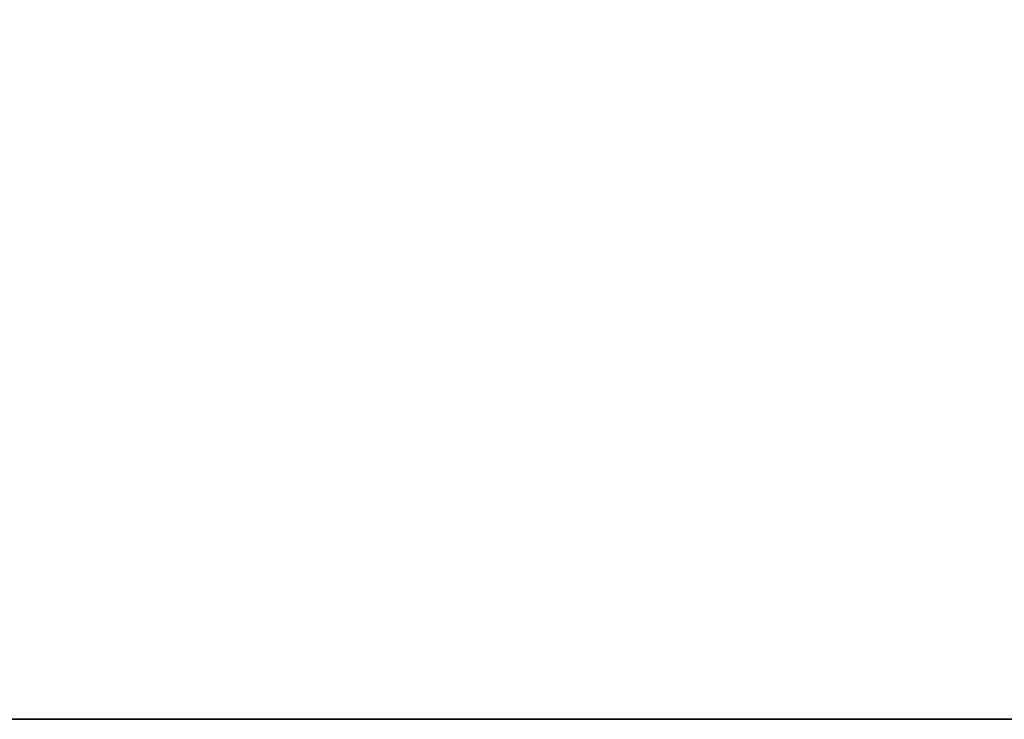
# Model space of a CAD drawing. Units: inches. Extents: x 17 to 538, y -67 to 122.
# Drawn here: x 479 to 486, y 2 to 7 of the extents above; entities that cross this region are included whole.
import ezdxf

# ---------------------------------------------------------------- set-up
doc = ezdxf.new("R2010")
doc.units = ezdxf.units.IN
doc.header["$MEASUREMENT"] = 0
for name, color, linetype in [('A-FURN-P-WKSF-T', 1, 'Continuous'), ('AFUWK-3-EDLM', 15, 'Continuous'), ('AFUWK-3-TPLM', 15, 'Continuous')]:
    doc.layers.add(name, color=color, linetype=linetype)
doc.styles.get("Standard").update_dxf_attribs({"font": 'arial.ttf'})

# ---------------------------------------------------------------- blocks, each defined once
blk = doc.blocks.new('3_RTWS2484-GN')
at = {"layer": 'A-FURN-P-WKSF-T', "flags": 1}
for tag, height in [('CAPTG', 2.5), ('CAPPN', 0.001), ('CAPMG', 0.001), ('CAPMC', 0.001), ('CAPQT', 0.001), ('CAPDH', 0.001), ('CAPGC', 0.001)]:
    blk.add_attdef(tag, (0, 0), '', height=height, dxfattribs=at)
at = {"layer": 'AFUWK-3-EDLM'}
mesh = blk.add_polyface(dxfattribs=at)
corners = [(0, -24, 27.75), (0, -24, 29), (84, -24, 27.75), (84, -24, 29), (84, -0.625, 27.75), (84, -0.625, 29), (0, -0.625, 27.75), (0, -0.625, 29)]
mesh.append_faces([[corners[k] for k in face] for face in [(0, 1, 2, 2), (4, 5, 6, 6), (2, 3, 4, 4), (6, 7, 0, 0), (6, 0, 4, 4)]], dxfattribs={"vtx1": -1, "vtx2": -1})
mesh.append_faces([[corners[k] for k in face] for face in [(1, 3, 2, 2), (5, 7, 6, 6), (3, 5, 4, 4), (7, 1, 0, 0), (0, 2, 4, 4)]], dxfattribs={"vtx2": -1, "vtx3": -1})
at = {"layer": 'AFUWK-3-TPLM'}
mesh = blk.add_polyface(dxfattribs=at)
corners = [(0, -0.625, 29), (84, -0.625, 29), (0, -24, 29), (84, -24, 29)]
mesh.append_faces([[corners[k] for k in face] for face in [(0, 1, 2, 2)]], dxfattribs={"vtx1": -1, "vtx2": -1})
mesh.append_faces([[corners[k] for k in face] for face in [(1, 3, 2, 2)]], dxfattribs={"vtx2": -1, "vtx3": -1})

msp = doc.modelspace()

# ---------------------------------------------------------------- block references
msp.add_blockref('3_RTWS2484-GN', (452.2195, 26.1064))

doc.saveas('drawing.dxf')
